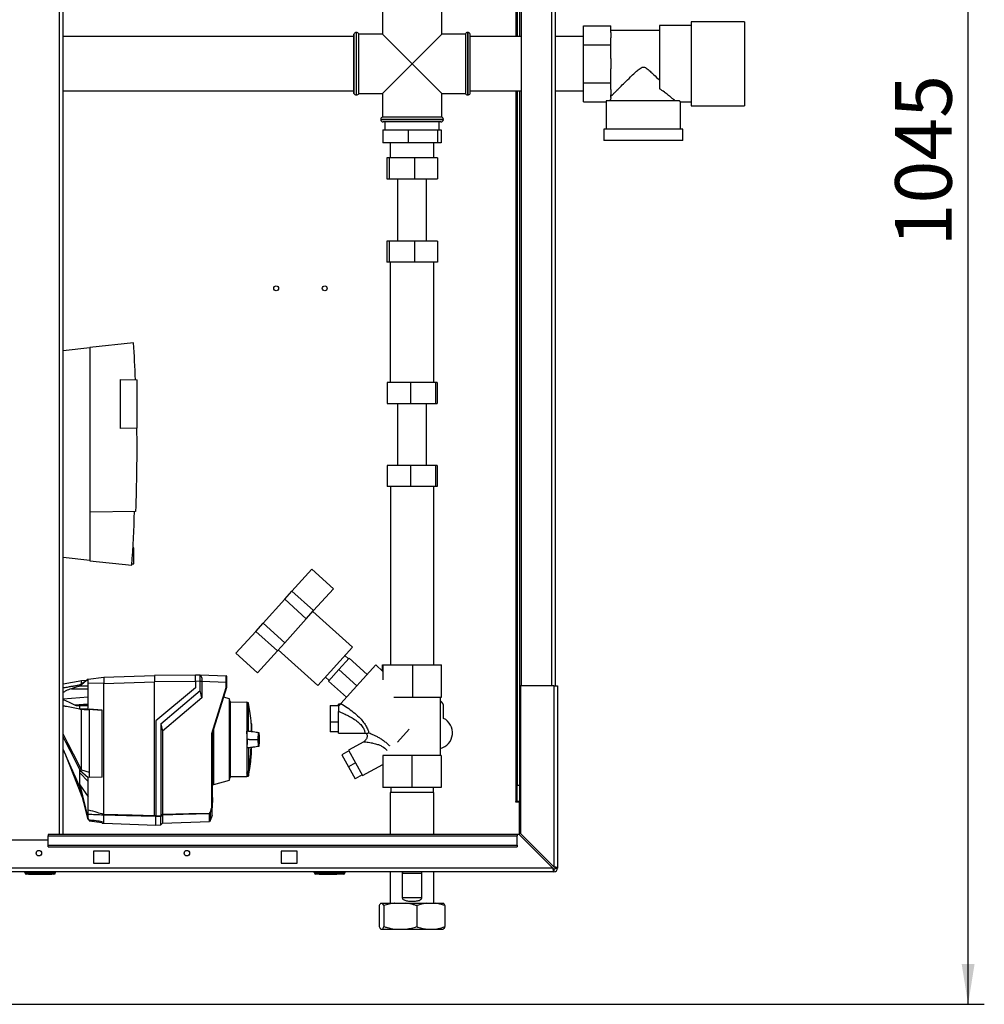
# Paper-space layout 'Blatt3' of a CAD drawing. Units: millimetres. Extents: x 0 to 420, y 0 to 297.
# Drawn here: x 113 to 173, y 142 to 203 of the extents above; entities that cross this region are included whole.
import ezdxf

# ---------------------------------------------------------------- set-up
doc = ezdxf.new("R2010")
doc.units = ezdxf.units.MM
doc.layers.add('1', color=7, linetype='Continuous')
doc.styles.add('SLDTEXTSTYLE1', font='TXT', dxfattribs={"width": 0.605})
doc.dimstyles.new('SLDDIMSTYLE0', dxfattribs={"dimtxt": 3.5, "dimasz": 2.5, "dimexe": 0, "dimexo": 0.0625, "dimgap": 0.875, "dimtad": 1, "dimdec": 0, "dimlfac": 10, "dimrnd": 1e-09, "dimzin": 12, "dimdsep": 46, "dimtxsty": 'SLDTEXTSTYLE1', "dimsah": 1, "dimcen": 0.09, "dimadec": 0, "dimazin": 3, "dimtfac": 1, "dimtdec": 0, "dimtofl": 0, "dimtmove": 0, "dimatfit": 3, "dimfxl": 1, "dimfrac": 2, "dimtolj": 1, "dimtzin": 12, "dimarcsym": 0})

# ---------------------------------------------------------------- blocks, each defined once
blk = doc.blocks.new('_D_27')
at = {"layer": '1'}
for p, q in [((140.219, 246.558), (172.796, 246.558)), ((171.796, 142.064), (171.796, 246.558)), ((111.813, 142.064), (172.796, 142.064))]:
    blk.add_line(p, q, dxfattribs=at)
for points in [[(171.796, 246.558), (171.396, 244.058), (172.196, 244.058)], [(171.796, 142.064), (172.196, 144.564), (171.396, 144.564)]]:
    blk.add_solid(points, dxfattribs=at)
at = {"layer": '1', "insert": (167.284, 188.964), "char_height": 3.5, "attachment_point": 1, "rotation": 90, "style": 'SLDTEXTSTYLE1'}
blk.add_mtext('1045', dxfattribs=at)

psp = doc.layouts.new('Blatt3')

# ---------------------------------------------------------------- linework, layer by layer
at = {"color": 7, "linetype": 'Continuous', "lineweight": 30}
for p, q in [((115.608, 152.564), (115.608, 227.964)), ((115.838, 152.564), (115.838, 227.964)), ((143.833, 227.734), (143.833, 201.949)), ((143.913, 227.734), (143.913, 201.949)), ((144.063, 227.734), (144.063, 201.949)), ((144.163, 206.764), (144.163, 161.764)), ((146.033, 206.764), (146.033, 161.764)), ((146.263, 206.764), (146.263, 161.764)), ((135.578, 203.564), (135.578, 202.099)), ((139.248, 202.099), (139.248, 203.564)), ((148.013, 202.613), (149.713, 202.613)), ((148.013, 201.439), (148.013, 202.613)), ((149.713, 202.186), (149.713, 202.613)), ((152.713, 202.324), (149.713, 202.324)), ((154.663, 202.629), (152.713, 202.629)), ((152.713, 202.629), (152.713, 198.717)), ((157.963, 202.864), (154.663, 202.864)), ((154.663, 202.864), (154.663, 200.264)), ((157.963, 202.864), (157.963, 200.264)), ((133.813, 201.949), (115.838, 201.949)), ((133.822, 202.099), (133.813, 202.099)), ((133.813, 198.429), (133.813, 202.099)), ((133.822, 198.429), (133.822, 202.099)), ((133.972, 202.199), (133.963, 202.199)), ((133.963, 202.199), (133.963, 198.329)), ((133.972, 198.329), (133.972, 202.199)), ((135.578, 202.099), (134.113, 202.099)), ((134.113, 200.264), (134.113, 202.099)), ((135.578, 202.099), (137.413, 200.264)), ((137.413, 200.264), (139.248, 202.099)), ((140.713, 202.099), (139.248, 202.099)), ((140.713, 202.099), (140.713, 198.429)), ((140.863, 202.199), (140.854, 202.199)), ((140.854, 202.199), (140.854, 200.264)), ((140.863, 198.329), (140.863, 202.199)), ((141.013, 202.099), (141.004, 202.099)), ((141.004, 200.264), (141.004, 202.099)), ((141.013, 198.429), (141.013, 202.099)), ((144.163, 201.949), (141.013, 201.949)), ((148.013, 201.949), (146.263, 201.949)), ((149.713, 202.186), (149.713, 201.866)), ((149.713, 201.439), (149.713, 201.866)), ((148.013, 199.089), (148.013, 201.439)), ((148.013, 201.439), (149.713, 201.439)), ((149.713, 200.584), (149.713, 201.439)), ((149.713, 200.584), (149.713, 199.944)), ((134.113, 198.429), (134.113, 200.264)), ((137.413, 200.264), (135.578, 198.429)), ((139.248, 198.429), (137.413, 200.264)), ((140.854, 200.264), (140.854, 198.329)), ((141.004, 198.429), (141.004, 200.264)), ((149.713, 199.089), (149.713, 199.944)), ((154.663, 200.264), (154.663, 197.664)), ((157.963, 200.264), (157.963, 197.664)), ((148.013, 199.089), (149.713, 199.089)), ((148.013, 197.914), (148.013, 199.089)), ((149.713, 198.661), (149.713, 199.089)), ((149.713, 198.661), (149.713, 198.341)), ((115.838, 198.579), (133.813, 198.579)), ((133.813, 198.429), (133.822, 198.429)), ((133.963, 198.329), (133.972, 198.329)), ((134.113, 198.429), (135.578, 198.429)), ((135.578, 198.429), (135.578, 196.964)), ((139.248, 196.964), (139.248, 198.429)), ((139.248, 198.429), (140.713, 198.429)), ((140.854, 198.329), (140.863, 198.329)), ((141.004, 198.429), (141.013, 198.429)), ((141.013, 198.579), (144.163, 198.579)), ((143.833, 198.579), (143.833, 154.614)), ((143.913, 198.579), (143.913, 155.614)), ((144.063, 198.579), (144.063, 155.614)), ((146.263, 198.579), (148.013, 198.579)), ((149.713, 198.174), (149.713, 198.341)), ((148.013, 197.914), (149.413, 197.914)), ((149.413, 197.914), (149.413, 196.214)), ((153.946, 197.964), (149.415, 197.964)), ((154.012, 197.899), (154.663, 197.899)), ((154.013, 196.214), (154.013, 197.899)), ((154.663, 197.664), (157.963, 197.664)), ((135.478, 196.822), (135.478, 196.814)), ((137.413, 196.822), (135.478, 196.822)), ((135.478, 196.814), (137.413, 196.814)), ((139.248, 196.964), (135.578, 196.964)), ((139.348, 196.822), (137.413, 196.822)), ((137.413, 196.814), (139.348, 196.814)), ((139.348, 196.814), (139.348, 196.822)), ((137.413, 196.664), (135.628, 196.664)), ((135.728, 196.664), (135.728, 196.164)), ((139.198, 196.664), (137.413, 196.664)), ((139.098, 196.164), (139.098, 196.664)), ((149.263, 196.214), (149.263, 195.514)), ((154.163, 196.214), (149.263, 196.214)), ((154.163, 195.514), (154.163, 196.214)), ((135.605, 196.164), (135.605, 195.364)), ((135.605, 196.164), (137.171, 196.164)), ((137.171, 196.164), (138.979, 196.164)), ((137.171, 196.164), (137.171, 195.364)), ((138.979, 196.164), (138.979, 195.364)), ((138.979, 196.164), (139.221, 196.164)), ((139.221, 196.164), (139.221, 195.364)), ((137.171, 195.364), (135.605, 195.364)), ((136.068, 195.364), (136.068, 194.434)), ((138.979, 195.364), (137.171, 195.364)), ((138.758, 194.434), (138.758, 195.364)), ((139.221, 195.364), (138.979, 195.364)), ((154.163, 195.514), (149.263, 195.514)), ((135.844, 194.434), (135.844, 193.134)), ((135.993, 194.434), (135.844, 194.434)), ((135.993, 194.434), (135.993, 193.134)), ((137.563, 194.434), (135.993, 194.434)), ((137.563, 194.434), (137.563, 193.134)), ((138.982, 194.434), (137.563, 194.434)), ((138.982, 194.434), (138.982, 193.134)), ((135.844, 193.134), (135.993, 193.134)), ((135.993, 193.134), (137.563, 193.134)), ((136.513, 193.134), (136.513, 189.294)), ((137.563, 193.134), (138.982, 193.134)), ((138.313, 189.294), (138.313, 193.134)), ((135.844, 189.294), (135.844, 187.994)), ((135.993, 189.294), (135.844, 189.294)), ((135.993, 189.294), (135.993, 187.994)), ((137.563, 189.294), (135.993, 189.294)), ((137.563, 189.294), (137.563, 187.994)), ((138.982, 189.294), (137.563, 189.294)), ((138.982, 189.294), (138.982, 187.994)), ((135.993, 187.994), (135.844, 187.994)), ((137.563, 187.994), (135.993, 187.994)), ((136.068, 187.994), (136.068, 180.534)), ((138.982, 187.994), (137.563, 187.994)), ((138.758, 180.534), (138.758, 187.994)), ((120.193, 182.998), (117.484, 182.714)), ((115.838, 182.523), (117.484, 182.696)), ((117.484, 182.714), (117.484, 172.514)), ((119.384, 180.727), (120.414, 180.709)), ((119.384, 177.7), (119.384, 180.727)), ((120.414, 177.718), (120.414, 180.709)), ((135.865, 180.534), (135.865, 179.234)), ((137.312, 180.534), (135.865, 180.534)), ((137.312, 180.534), (137.312, 179.234)), ((138.86, 180.534), (137.312, 180.534)), ((138.86, 180.534), (138.86, 179.234)), ((138.961, 180.534), (138.86, 180.534)), ((138.961, 180.534), (138.961, 179.234)), ((135.865, 179.234), (137.312, 179.234)), ((136.513, 179.234), (136.513, 175.394)), ((137.312, 179.234), (138.86, 179.234)), ((138.313, 175.394), (138.313, 179.234)), ((138.86, 179.234), (138.961, 179.234)), ((120.414, 177.718), (119.384, 177.7)), ((135.865, 175.394), (135.865, 174.094)), ((137.312, 175.394), (135.865, 175.394)), ((137.312, 175.394), (137.312, 174.094)), ((138.86, 175.394), (137.312, 175.394)), ((138.86, 175.394), (138.86, 174.094)), ((138.961, 175.394), (138.86, 175.394)), ((138.961, 175.394), (138.961, 174.094)), ((137.312, 174.094), (135.865, 174.094)), ((136.078, 174.094), (136.078, 163.064)), ((138.86, 174.094), (137.312, 174.094)), ((138.748, 163.064), (138.748, 174.094)), ((138.961, 174.094), (138.86, 174.094)), ((120.318, 172.563), (117.484, 172.514)), ((117.484, 172.514), (117.484, 169.514)), ((120.214, 170.314), (120.15, 170.314)), ((120.214, 169.314), (120.214, 170.314)), ((117.484, 169.531), (115.838, 169.704)), ((117.484, 169.514), (120.084, 169.24)), ((120.089, 169.314), (120.214, 169.314)), ((129.987, 167.63), (131.209, 168.987)), ((131.209, 168.987), (132.547, 167.782)), ((129.536, 167.129), (129.987, 167.63)), ((129.987, 167.63), (131.325, 166.425)), ((131.325, 166.425), (132.547, 167.782)), ((128.198, 165.643), (129.536, 167.129)), ((129.536, 167.129), (130.874, 165.925)), ((130.874, 165.925), (131.325, 166.425)), ((133.728, 164.162), (131.275, 166.37)), ((129.535, 164.438), (130.874, 165.925)), ((126.525, 163.785), (127.747, 165.142)), ((127.747, 165.142), (128.198, 165.643)), ((127.747, 165.142), (129.084, 163.937)), ((128.198, 165.643), (129.535, 164.438)), ((127.863, 162.58), (129.084, 163.937)), ((129.084, 163.937), (129.535, 164.438)), ((129.134, 163.992), (131.586, 161.784)), ((131.586, 161.784), (133.728, 164.162)), ((126.525, 163.785), (127.863, 162.58)), ((133.516, 163.479), (132.88, 162.773)), ((133.482, 163.441), (133.259, 163.642)), ((134.63, 162.475), (133.516, 163.479)), ((132.88, 162.773), (132.244, 162.067)), ((133.995, 161.769), (132.88, 162.773)), ((135.166, 163.069), (133.015, 160.68)), ((135.613, 162.667), (135.166, 163.069)), ((135.593, 162.685), (135.593, 163.064)), ((135.593, 163.064), (135.634, 163.064)), ((135.634, 162.151), (135.634, 163.064)), ((135.634, 163.064), (137.454, 163.064)), ((137.454, 161.064), (137.454, 163.064)), ((137.454, 163.064), (139.233, 163.064)), ((139.233, 161.064), (139.233, 163.064)), ((116.982, 162.079), (115.838, 161.872)), ((116.873, 161.831), (117.393, 162.191)), ((117.393, 162.191), (116.873, 161.748)), ((117.258, 162.097), (116.97, 162.077)), ((117.393, 162.191), (118.343, 162.307)), ((118.343, 162.307), (121.493, 162.417)), ((118.343, 162.301), (118.343, 161.98)), ((124.023, 162.439), (121.493, 162.417)), ((121.493, 162.417), (121.493, 162.017)), ((124.023, 162.452), (124.318, 162.442)), ((124.319, 162.442), (125.924, 162.386)), ((132.055, 162.304), (132.278, 162.104)), ((133.359, 161.063), (132.244, 162.067)), ((116.344, 161.59), (117.393, 161.581)), ((117.393, 160.544), (117.393, 161.943)), ((118.343, 161.908), (117.393, 161.943)), ((118.343, 161.907), (121.493, 162.017)), ((118.343, 153.834), (118.343, 161.908)), ((124.023, 162.039), (121.493, 162.017)), ((121.493, 153.749), (121.493, 162.017)), ((124.023, 161.652), (121.573, 159.597)), ((121.873, 159.419), (124.318, 161.471)), ((124.318, 162.042), (124.023, 162.053)), ((124.023, 162.053), (124.023, 161.652)), ((124.318, 161.471), (124.318, 162.042)), ((124.422, 162.042), (124.318, 162.042)), ((124.422, 161.027), (124.318, 161.471)), ((124.422, 162.042), (124.422, 162.039)), ((124.422, 162.039), (124.422, 161.027)), ((125.924, 161.986), (124.422, 162.039)), ((125.024, 158.821), (125.924, 161.675)), ((125.943, 161.672), (125.043, 158.818)), ((125.924, 161.675), (125.924, 161.986)), ((125.943, 161.986), (125.924, 161.986)), ((125.943, 161.986), (125.943, 161.672)), ((125.943, 161.672), (125.943, 161.672)), ((146.183, 161.764), (144.113, 161.764)), ((144.113, 161.764), (144.113, 152.634)), ((146.183, 161.764), (146.183, 150.564)), ((146.183, 161.764), (146.413, 161.764)), ((146.413, 161.764), (146.413, 150.494)), ((115.838, 160.96), (117.393, 161.082)), ((124.422, 161.027), (121.977, 158.975)), ((126.115, 160.971), (125.754, 161.074)), ((126.173, 160.801), (126.115, 160.971)), ((126.115, 155.934), (126.115, 160.971)), ((136.282, 161.064), (137.454, 161.064)), ((137.454, 161.064), (139.233, 161.064)), ((139.163, 157.469), (139.163, 161.064)), ((116.549, 160.595), (117.393, 160.661)), ((116.816, 160.544), (117.393, 160.594)), ((116.816, 160.544), (116.873, 160.544)), ((117.393, 160.589), (116.873, 160.544)), ((116.873, 160.544), (117.393, 160.544)), ((116.873, 160.334), (116.967, 160.325)), ((117.393, 160.334), (116.873, 160.334)), ((117.393, 160.334), (117.393, 160.544)), ((117.393, 160.334), (118.243, 160.266)), ((118.243, 160.263), (117.443, 160.327)), ((117.443, 160.327), (117.443, 156.116)), ((118.243, 156.11), (118.243, 160.266)), ((126.173, 160.801), (126.173, 158.452)), ((127.192, 160.753), (126.173, 160.735)), ((127.29, 160.717), (127.192, 160.753)), ((127.192, 160.753), (127.192, 158.959)), ((127.29, 158.954), (127.29, 160.717)), ((132.356, 160.556), (132.356, 159.521)), ((132.356, 160.556), (132.856, 160.556)), ((132.974, 160.636), (132.856, 160.636)), ((132.856, 160.505), (132.856, 160.636)), ((139.363, 159.757), (139.363, 160.464)), ((132.856, 158.836), (132.856, 160.191)), ((121.573, 159.597), (121.573, 153.734)), ((121.873, 159.419), (121.873, 153.742)), ((121.873, 159.419), (121.977, 158.975)), ((125.164, 155.661), (125.164, 159.2)), ((127.472, 159.457), (127.472, 158.935)), ((127.475, 159.428), (127.475, 158.936)), ((127.479, 158.942), (127.479, 159.382)), ((127.479, 158.942), (127.479, 159.378)), ((132.356, 159.521), (132.356, 158.915)), ((132.856, 159.521), (132.356, 159.521)), ((136.515, 158.291), (137.235, 159.091)), ((121.977, 158.975), (121.977, 153.821)), ((125.024, 154.251), (125.024, 158.821)), ((125.043, 158.818), (125.043, 154.248)), ((125.043, 158.818), (125.043, 158.818)), ((126.173, 158.452), (126.173, 156.104)), ((127.192, 158.959), (127.192, 157.945)), ((127.29, 158.954), (127.192, 158.959)), ((127.348, 158.452), (127.217, 158.452)), ((127.348, 158.452), (127.862, 158.452)), ((127.862, 158.452), (127.883, 158.452)), ((132.856, 158.915), (132.356, 158.915)), ((132.856, 158.836), (134.498, 158.836)), ((134.486, 158.836), (134.6, 158.814)), ((127.192, 157.945), (127.29, 157.951)), ((127.192, 157.945), (127.192, 156.38)), ((127.29, 157.951), (127.29, 156.421)), ((127.479, 157.527), (127.479, 157.963)), ((127.479, 157.522), (127.479, 157.963)), ((134.425, 158.313), (133.478, 157.789)), ((115.948, 157.6), (116.973, 154.977)), ((133.503, 157.744), (133.066, 157.501)), ((133.066, 157.501), (133.477, 156.759)), ((133.478, 157.789), (134.351, 156.214)), ((135.607, 157.469), (135.607, 155.469)), ((137.401, 157.469), (135.607, 157.469)), ((137.401, 157.469), (137.401, 155.469)), ((139.207, 157.469), (137.401, 157.469)), ((139.207, 157.469), (139.207, 155.469)), ((139.219, 157.469), (139.207, 157.469)), ((139.219, 157.469), (139.219, 155.469)), ((133.915, 157.002), (133.477, 156.759)), ((133.477, 156.759), (133.889, 156.017)), ((134.351, 156.214), (135.607, 156.911)), ((116.873, 156.561), (116.976, 156.567)), ((116.873, 156.561), (117.393, 156.089)), ((117.393, 155.846), (116.873, 156.389)), ((116.973, 156.569), (116.976, 156.567)), ((116.976, 156.567), (117.443, 156.432)), ((118.243, 156.11), (117.393, 156.089)), ((117.393, 155.846), (117.393, 156.089)), ((117.443, 156.116), (118.243, 156.136)), ((126.115, 155.934), (126.173, 156.104)), ((126.173, 156.169), (127.192, 156.151)), ((127.192, 156.373), (127.192, 156.38)), ((127.192, 156.373), (127.192, 156.151)), ((127.192, 156.151), (127.279, 156.183)), ((127.279, 156.183), (127.279, 156.407)), ((127.292, 156.422), (127.292, 156.198)), ((134.326, 156.259), (133.889, 156.017)), ((116.873, 155.652), (117.393, 154.908)), ((116.873, 155.652), (117.393, 153.526)), ((117.393, 153.498), (116.873, 155.511)), ((117.393, 154.1), (117.393, 155.846)), ((125.043, 155.659), (125.164, 155.661)), ((125.164, 155.661), (126.115, 155.934)), ((137.401, 155.469), (135.607, 155.469)), ((136.091, 155.469), (136.091, 155.169)), ((139.207, 155.469), (137.401, 155.469)), ((138.735, 155.169), (138.735, 155.469)), ((139.219, 155.469), (139.207, 155.469)), ((143.913, 155.614), (144.063, 155.614)), ((143.913, 154.614), (143.913, 155.614)), ((144.063, 155.614), (144.063, 154.614)), ((116.972, 154.98), (117.058, 154.795)), ((125.043, 154.891), (125.043, 154.891)), ((125.043, 154.891), (125.073, 154.86)), ((125.043, 154.871), (125.043, 154.871)), ((125.043, 154.534), (125.043, 154.871)), ((125.073, 154.84), (125.043, 154.871)), ((125.043, 154.871), (125.043, 154.871)), ((125.073, 154.84), (125.073, 154.565)), ((136.068, 155.169), (136.068, 152.564)), ((137.413, 155.169), (136.068, 155.169)), ((138.758, 155.169), (137.413, 155.169)), ((138.758, 152.564), (138.758, 155.169)), ((125.043, 154.249), (124.929, 153.915)), ((125.043, 154.534), (125.073, 154.565)), ((125.073, 154.544), (125.043, 154.513)), ((125.043, 154.533), (125.043, 154.534)), ((125.043, 154.533), (125.043, 154.533)), ((125.043, 154.513), (125.043, 154.513)), ((125.043, 154.248), (125.043, 154.249)), ((125.043, 153.755), (125.043, 154.248)), ((143.833, 154.614), (143.818, 154.614)), ((143.818, 154.614), (143.818, 154.599)), ((143.818, 154.599), (144.063, 154.599)), ((143.833, 154.614), (143.913, 154.614)), ((144.063, 154.614), (143.913, 154.614)), ((144.063, 152.543), (144.063, 154.599)), ((117.393, 153.526), (117.393, 153.811)), ((118.343, 153.834), (118.343, 153.833)), ((118.343, 153.765), (118.343, 153.766)), ((118.343, 153.262), (118.343, 153.765)), ((121.573, 153.734), (121.873, 153.742)), ((121.873, 153.693), (121.573, 153.685)), ((121.573, 153.15), (121.573, 153.679)), ((121.873, 153.163), (121.873, 153.693)), ((121.977, 153.773), (121.977, 153.266)), ((124.88, 153.368), (124.88, 153.851)), ((124.894, 153.857), (124.894, 153.38)), ((124.929, 153.915), (124.929, 153.431)), ((125.043, 153.755), (124.929, 153.431)), ((117.393, 153.498), (117.393, 153.526)), ((117.443, 153.475), (117.443, 153.413)), ((117.443, 153.413), (118.243, 153.315)), ((118.243, 153.275), (118.243, 153.384)), ((118.243, 153.275), (118.343, 153.262)), ((118.343, 153.262), (121.573, 153.15)), ((121.573, 153.152), (121.873, 153.163)), ((121.873, 153.163), (121.977, 153.266)), ((121.977, 153.266), (124.88, 153.368)), ((124.894, 153.38), (124.893, 153.379)), ((124.893, 153.379), (124.893, 153.374)), ((124.929, 153.431), (124.894, 153.38)), ((143.913, 152.564), (114.913, 152.564)), ((114.913, 152.564), (114.913, 152.496)), ((114.913, 152.496), (143.913, 152.496)), ((114.913, 151.916), (114.913, 152.496)), ((143.913, 152.564), (143.913, 152.496)), ((144.042, 152.564), (143.913, 152.564)), ((143.913, 151.916), (143.913, 152.496)), ((144.042, 152.564), (146.112, 150.494)), ((146.183, 150.564), (144.113, 152.634)), ((114.913, 152.214), (111.913, 152.214)), ((114.913, 151.916), (143.913, 151.916)), ((114.913, 151.81), (114.913, 151.916)), ((114.913, 151.81), (143.913, 151.81)), ((143.913, 151.916), (143.913, 151.81)), ((118.713, 151.539), (117.713, 151.539)), ((117.713, 151.539), (117.713, 150.789)), ((118.713, 150.789), (118.713, 151.539)), ((130.313, 151.539), (129.313, 151.539)), ((129.313, 151.539), (129.313, 150.789)), ((130.313, 150.789), (130.313, 151.539)), ((146.112, 150.494), (91.714, 150.494)), ((117.713, 150.789), (118.713, 150.789)), ((129.313, 150.789), (130.313, 150.789)), ((146.263, 150.494), (146.413, 150.494)), ((146.183, 150.264), (91.643, 150.264)), ((113.463, 150.214), (113.463, 150.264)), ((113.463, 150.214), (113.563, 150.214)), ((113.563, 150.214), (113.563, 150.264)), ((113.563, 150.114), (113.563, 150.214)), ((113.563, 150.214), (115.263, 150.214)), ((115.263, 150.114), (113.563, 150.114)), ((113.688, 150.104), (113.688, 150.114)), ((114.413, 150.104), (113.688, 150.104)), ((114.413, 150.104), (114.413, 150.114)), ((115.138, 150.104), (114.413, 150.104)), ((115.138, 150.104), (115.138, 150.114)), ((115.263, 150.214), (115.263, 150.264)), ((115.263, 150.114), (115.263, 150.214)), ((115.263, 150.214), (115.363, 150.214)), ((115.363, 150.214), (115.363, 150.264)), ((131.368, 150.214), (131.368, 150.264)), ((131.368, 150.214), (131.468, 150.214)), ((131.468, 150.214), (131.468, 150.264)), ((131.468, 150.114), (131.468, 150.214)), ((131.468, 150.214), (133.168, 150.214)), ((133.168, 150.114), (131.468, 150.114)), ((131.658, 150.104), (131.658, 150.114)), ((131.757, 150.104), (131.658, 150.104)), ((131.757, 150.104), (131.757, 150.114)), ((131.763, 150.104), (131.757, 150.104)), ((131.763, 150.104), (131.763, 150.114)), ((131.913, 150.104), (131.763, 150.104)), ((131.913, 150.104), (131.913, 150.114)), ((132.113, 150.104), (131.913, 150.104)), ((132.113, 150.104), (132.113, 150.114)), ((132.213, 150.104), (132.113, 150.104)), ((132.213, 150.104), (132.213, 150.114)), ((132.663, 150.104), (132.213, 150.104)), ((132.663, 150.104), (132.663, 150.114)), ((132.763, 150.104), (132.663, 150.104)), ((132.763, 150.104), (132.763, 150.114)), ((133.168, 150.214), (133.168, 150.264)), ((133.168, 150.114), (133.168, 150.214)), ((133.168, 150.214), (133.268, 150.214)), ((133.268, 150.214), (133.268, 150.264)), ((136.068, 150.264), (136.068, 148.319)), ((136.806, 150.169), (136.806, 148.669)), ((136.806, 150.169), (138.021, 150.169)), ((138.021, 148.669), (138.021, 150.169)), ((138.758, 148.319), (138.758, 150.264)), ((146.183, 150.414), (146.183, 150.264)), ((136.806, 148.669), (138.021, 148.669)), ((135.386, 148.169), (135.386, 146.869)), ((135.482, 148.319), (135.577, 148.319)), ((135.577, 148.319), (136.352, 148.319)), ((135.673, 148.169), (135.673, 146.869)), ((136.352, 148.319), (137.021, 148.319)), ((137.021, 148.319), (138.283, 148.319)), ((137.7, 148.169), (137.7, 146.869)), ((138.283, 148.319), (138.857, 148.319)), ((138.857, 148.319), (139.344, 148.319)), ((139.44, 148.169), (139.44, 146.869)), ((135.482, 146.719), (135.577, 146.719)), ((135.577, 146.719), (136.352, 146.719)), ((136.352, 146.719), (137.021, 146.719)), ((137.021, 146.719), (138.283, 146.719)), ((138.283, 146.719), (138.857, 146.719)), ((138.857, 146.719), (139.344, 146.719))]:
    psp.add_line(p, q, dxfattribs=at)
at = {"color": 7, "linetype": 'Continuous', "lineweight": 30, "flags": 128}
for points in [[(116.873, 161.748), (116.873, 161.759), (116.873, 161.77), (116.873, 161.781), (116.873, 161.791), (116.873, 161.802), (116.873, 161.812), (116.873, 161.821), (116.873, 161.831)], [(117.393, 161.742), (117.102, 161.746), (116.873, 161.748)], [(115.838, 160.93), (116.212, 160.753), (116.549, 160.595)], [(116.873, 160.334), (116.873, 160.36), (116.873, 160.387), (116.873, 160.413), (116.873, 160.44), (116.873, 160.466), (116.873, 160.492), (116.873, 160.518), (116.873, 160.544)], [(116.967, 160.325), (116.971, 160.325), (116.973, 160.325)], [(116.973, 156.569), (116.477, 157.542), (116.155, 158.172), (115.838, 158.795)], [(115.838, 158.59), (115.984, 158.304), (116.25, 157.782), (116.564, 157.166), (116.873, 156.561)], [(116.873, 156.389), (116.873, 156.41), (116.873, 156.431), (116.873, 156.452), (116.873, 156.474), (116.873, 156.495), (116.873, 156.517), (116.873, 156.539), (116.873, 156.561)], [(116.873, 155.511), (116.873, 155.528), (116.873, 155.545), (116.873, 155.562), (116.873, 155.58), (116.873, 155.597), (116.873, 155.615), (116.873, 155.634), (116.873, 155.652)], [(118.343, 153.833), (120.107, 153.786), (121.493, 153.749)], [(121.573, 153.679), (119.764, 153.727), (118.343, 153.766)], [(121.573, 153.689), (121.573, 153.687), (121.573, 153.686), (121.573, 153.684), (121.573, 153.683), (121.573, 153.682), (121.573, 153.681), (121.573, 153.68), (121.573, 153.679)], [(121.977, 153.821), (123.612, 153.865), (124.898, 153.899)], [(124.88, 153.851), (123.254, 153.807), (121.977, 153.773)]]:
    psp.add_lwpolyline(points, dxfattribs=at)
at = {"color": 7, "linetype": 'Continuous', "lineweight": 30}
for centre, radius in [((129.013, 186.364), 0.15), ((132.013, 186.364), 0.15), ((114.338, 151.414), 0.17), ((123.488, 151.414), 0.17)]:
    psp.add_circle(centre, radius, dxfattribs=at)
for centre, radius, start, end in [((133.963, 202.049), 0.15, 90, 160.52878), ((133.972, 202.049), 0.15, 19.47122, 90), ((140.854, 202.049), 0.15, 90, 160.52878), ((140.863, 202.049), 0.15, 19.47122, 90), ((133.963, 198.479), 0.15, 199.47122, 270), ((133.972, 198.479), 0.15, 270, 340.52878), ((140.854, 198.479), 0.15, 199.47122, 270), ((140.863, 198.479), 0.15, 270, 340.52878), ((135.628, 196.822), 0.15, 109.47122, 180), ((135.628, 196.814), 0.15, 180, 270), ((139.198, 196.814), 0.15, 270, 0), ((139.198, 196.822), 0.15, 0, 70.52878), ((11.036, 176.474), 109.351, 2.22019, 3.42034), ((11.036, 176.474), 109.288, 356.20462, 357.94838), ((125.923, 162.366), 0.02, 0, 88), ((138.913, 160.464), 0.45, 0, 56.25101), ((138.913, 158.864), 1, 284.47751, 63.25632), ((127.465, 159.428), 0.01, 4.90098, 41.79193), ((127.429, 159.378), 0.05, 0, 4.66854), ((116.074, 158.452), 11.398, 349.73281, 357.55599), ((116.109, 158.452), 11.366, 349.71021, 357.55095), ((127.429, 157.527), 0.05, 355.33146, 0), ((101.634, 218.33), 67.014, 292.41857, 292.50942), ((126.989, 156.301), 0.309, 20.13923, 21.71753), ((127.273, 156.202), 0.02, 290, 348.62102), ((127.261, 156.263), 0.162, 78.89651, 79.58563), ((92.149, 192.684), 48.99, 307.35433, 307.50694), ((92.225, 192.569), 48.891, 307.33018, 307.48305), ((124.879, 153.871), 0.0203, 271.74582, 317.42906), ((124.7, 154.03), 0.237, 326.60902, 333.32041), ((124.713, 153.613), 0.34, 54.00577, 57.2415), ((124.737, 153.568), 0.395, 61.09275, 63.8813), ((124.7, 154.03), 0.256, 326.48632, 333.20463), ((124.879, 153.388), 0.02, 272, 314.32632), ((146.183, 150.494), 0.23, 270, 0), ((146.183, 150.494), 0.08, 270, 0), ((113.563, 150.214), 0.1, 180, 270), ((115.263, 150.214), 0.1, 270, 0), ((131.468, 150.214), 0.1, 180, 270), ((133.168, 150.214), 0.1, 270, 0)]:
    psp.add_arc(centre, radius, start, end, dxfattribs=at)
for major_axis, start_param, end_param in [((2.05, 0), 2.920278, 3.099491), ((2.3, 0), 3.104069, 3.141593)]:
    psp.add_ellipse((151.713, 197.914), major_axis=major_axis, ratio=0.57735, start_param=start_param, end_param=end_param, dxfattribs=at)
for points, knots in [([(149.713, 198.253), (149.74, 198.28), (149.795, 198.335), (149.925, 198.464), (150.082, 198.62), (150.293, 198.829), (150.571, 199.104), (150.885, 199.412), (151.162, 199.678), (151.359, 199.859), (151.507, 199.978), (151.61, 200.044), (151.708, 200.066), (151.801, 200.049), (151.947, 199.963), (152.13, 199.802), (152.404, 199.546), (152.593, 199.361), (152.713, 199.243)], [0, 0, 0, 0, 0.067659, 0.137778, 0.2053, 0.274184, 0.382074, 0.493015, 0.574459, 0.635455, 0.665949, 0.697023, 0.713054, 0.729157, 0.755982, 0.820555, 0.886084, 1, 1, 1, 1]), ([(153.688, 197.964), (153.653, 197.993), (153.583, 198.053), (153.424, 198.186), (153.233, 198.341), (153.002, 198.521), (152.815, 198.648), (152.713, 198.717)], [0, 0, 0, 0, 0.189438, 0.385499, 0.574573, 0.767471, 1, 1, 1, 1]), ([(154.012, 197.899), (154.013, 197.899), (154.018, 197.894), (154, 197.911), (153.964, 197.946), (153.946, 197.964)], [0, 0, 0, 0, 0.018322, 0.502549, 1, 1, 1, 1]), ([(120.381, 177.718), (120.385, 176.859), (120.395, 175.14), (120.343, 173.422), (120.318, 172.563)], [0, 0, 0, 0, 0.4999715, 1, 1, 1, 1]), ([(116.973, 161.9), (116.973, 161.944), (116.973, 162.056), (116.973, 162.068), (116.973, 162.075)], [0, 0, 0, 0, 0.394679, 1, 1, 1, 1]), ([(117.393, 161.943), (117.393, 161.979), (117.393, 162.052), (117.393, 162.133), (117.393, 162.182), (117.393, 162.188), (117.393, 162.191)], [0, 0, 0, 0, 0.279374, 0.558985, 0.779324, 1, 1, 1, 1]), ([(118.343, 162.307), (118.343, 162.307), (118.342, 162.306), (118.343, 162.302), (118.343, 162.301)], [0, 0, 0, 0, 0.559955, 1, 1, 1, 1]), ([(124.023, 162.053), (124.023, 162.107), (124.023, 162.212), (124.023, 162.341), (124.023, 162.433), (124.023, 162.446), (124.023, 162.452)], [0, 0, 0, 0, 0.259932, 0.5, 0.740068, 1, 1, 1, 1]), ([(124.315, 162.442), (124.318, 162.44), (124.325, 162.436), (124.363, 162.391), (124.394, 162.302), (124.418, 162.18), (124.421, 162.088), (124.422, 162.042)], [0, 0, 0, 0, 0.12378, 0.341327, 0.562397, 0.785738, 1, 1, 1, 1]), ([(124.318, 162.042), (124.318, 162.087), (124.319, 162.177), (124.32, 162.297), (124.319, 162.387), (124.319, 162.435), (124.318, 162.44), (124.318, 162.442)], [0, 0, 0, 0, 0.214952, 0.429824, 0.644441, 0.859214, 1, 1, 1, 1]), ([(125.924, 161.986), (125.924, 162.039), (125.924, 162.144), (125.924, 162.274), (125.924, 162.356), (125.924, 162.367), (125.924, 162.371)], [0, 0, 0, 0, 0.28581, 0.571541, 0.857272, 1, 1, 1, 1]), ([(125.943, 162.358), (125.943, 162.358), (125.943, 162.355), (125.943, 162.328), (125.943, 162.262), (125.943, 162.159), (125.943, 162.064), (125.943, 162.012), (125.943, 161.986)], [0, 0, 0, 0, 0.003596, 0.151517, 0.426249, 0.70098, 0.848901, 1, 1, 1, 1]), ([(115.838, 161.649), (115.878, 161.657), (116.01, 161.682), (116.214, 161.718), (116.45, 161.759), (116.663, 161.796), (116.804, 161.82), (116.873, 161.831)], [0, 0, 0, 0, 0.117677, 0.383369, 0.5928, 0.800517, 1, 1, 1, 1]), ([(116.344, 161.59), (116.227, 161.551), (116.05, 161.491), (115.892, 161.392), (115.838, 161.358)], [0, 0, 0, 0, 0.661281, 1, 1, 1, 1]), ([(116.873, 161.748), (116.824, 161.735), (116.725, 161.707), (116.548, 161.656), (116.421, 161.615), (116.344, 161.59)], [0, 0, 0, 0, 0.277513, 0.557885, 1, 1, 1, 1]), ([(118.343, 161.98), (118.343, 161.967), (118.342, 161.943), (118.343, 161.919), (118.343, 161.908)], [0, 0, 0, 0, 0.559985, 1, 1, 1, 1]), ([(125.943, 161.672), (125.943, 161.672), (125.942, 161.673), (125.938, 161.673), (125.931, 161.674), (125.926, 161.675), (125.924, 161.675)], [0, 0, 0, 0, 0.234292, 0.486894, 0.753201, 1, 1, 1, 1]), ([(116.873, 160.334), (116.733, 160.358), (116.452, 160.408), (116.103, 160.47), (115.905, 160.51), (115.838, 160.523)], [0, 0, 0, 0, 0.398946, 0.798717, 1, 1, 1, 1]), ([(116.549, 160.595), (116.57, 160.586), (116.612, 160.569), (116.7, 160.548), (116.77, 160.546), (116.816, 160.544)], [0, 0, 0, 0, 0.259154, 0.518212, 1, 1, 1, 1]), ([(116.973, 160.325), (117.026, 160.321), (117.114, 160.315), (117.236, 160.306), (117.34, 160.299), (117.409, 160.294), (117.443, 160.291)], [0, 0, 0, 0, 0.34, 0.56, 0.78, 1, 1, 1, 1]), ([(116.973, 156.569), (116.973, 156.738), (116.973, 157.082), (116.973, 157.651), (116.973, 158.246), (116.973, 158.844), (116.973, 159.438), (116.973, 159.933), (116.973, 160.218), (116.973, 160.325)], [0, 0, 0, 0, 0.149086, 0.302497, 0.451563, 0.604952, 0.754035, 0.907444, 1, 1, 1, 1]), ([(127.47, 159.446), (127.466, 159.501), (127.448, 159.754), (127.392, 160.174), (127.323, 160.535), (127.291, 160.701)], [0, 0, 0, 0, 0.130867, 0.60077, 1, 1, 1, 1]), ([(133.014, 160.68), (132.993, 160.656), (132.95, 160.609), (132.887, 160.539), (132.856, 160.505)], [0, 0, 0, 0, 0.509781, 1, 1, 1, 1]), ([(132.856, 160.505), (132.856, 160.435), (132.856, 160.324), (132.856, 160.227), (132.856, 160.191)], [0, 0, 0, 0, 0.6309263, 1, 1, 1, 1]), ([(133.015, 160.68), (133.143, 160.597), (133.402, 160.431), (133.782, 160.151), (134.111, 159.864), (134.373, 159.576), (134.559, 159.305), (134.685, 159.047), (134.721, 158.925), (134.739, 158.865)], [0, 0, 0, 0, 0.171503, 0.344019, 0.515919, 0.645182, 0.769384, 0.888139, 1, 1, 1, 1]), ([(132.856, 160.191), (132.915, 160.167), (133.008, 160.128), (133.148, 160.067), (133.273, 160.01), (133.407, 159.946), (133.604, 159.845), (133.853, 159.702), (134.089, 159.525), (134.244, 159.373), (134.336, 159.258), (134.405, 159.147), (134.452, 159.047), (134.48, 158.962), (134.497, 158.879), (134.499, 158.826), (134.485, 158.841), (134.483, 158.843)], [0, 0, 0, 0, 0.071218, 0.113041, 0.169534, 0.223923, 0.277829, 0.413124, 0.539319, 0.599688, 0.657536, 0.712533, 0.767604, 0.820365, 0.872772, 0.978963, 1, 1, 1, 1]), ([(125.024, 158.821), (125.026, 158.821), (125.031, 158.82), (125.038, 158.819), (125.042, 158.818), (125.043, 158.818), (125.043, 158.818)], [0, 0, 0, 0, 0.246799, 0.513106, 0.765708, 1, 1, 1, 1]), ([(127.217, 158.452), (127.216, 158.521), (127.215, 158.658), (127.207, 158.819), (127.199, 158.915), (127.193, 158.949), (127.192, 158.959)], [0, 0, 0, 0, 0.336847, 0.673902, 0.895241, 1, 1, 1, 1]), ([(127.217, 158.452), (127.216, 158.384), (127.215, 158.247), (127.207, 158.086), (127.199, 157.989), (127.193, 157.956), (127.192, 157.945)], [0, 0, 0, 0, 0.3368468, 0.6739017, 0.8952407, 1, 1, 1, 1]), ([(127.384, 158.946), (127.38, 158.947), (127.364, 158.948), (127.334, 158.95), (127.305, 158.953), (127.29, 158.954)], [0, 0, 0, 0, 0.158671, 0.579246, 1, 1, 1, 1]), ([(127.947, 158.863), (127.828, 158.88), (127.641, 158.908), (127.453, 158.936), (127.384, 158.947)], [0, 0, 0, 0, 0.629661, 1, 1, 1, 1]), ([(127.951, 158.862), (127.832, 158.88), (127.675, 158.903), (127.517, 158.927), (127.479, 158.933)], [0, 0, 0, 0, 0.755459, 1, 1, 1, 1]), ([(127.973, 158.452), (127.973, 158.507), (127.972, 158.629), (127.966, 158.776), (127.956, 158.878), (127.946, 158.859), (127.937, 158.864), (127.928, 158.862), (127.919, 158.864), (127.91, 158.859), (127.9, 158.878), (127.89, 158.776), (127.884, 158.629), (127.883, 158.507), (127.883, 158.452)], [0, 0, 0, 0, 0.101926, 0.224905, 0.29771, 0.370199, 0.436632, 0.5, 0.563368, 0.629801, 0.70229, 0.775096, 0.898075, 1, 1, 1, 1]), ([(127.883, 158.452), (127.883, 158.397), (127.884, 158.276), (127.89, 158.129), (127.9, 158.027), (127.91, 158.046), (127.919, 158.041), (127.928, 158.043), (127.937, 158.041), (127.946, 158.046), (127.956, 158.027), (127.966, 158.129), (127.972, 158.276), (127.973, 158.397), (127.973, 158.452)], [0, 0, 0, 0, 0.101925, 0.224903, 0.29771, 0.370198, 0.436631, 0.5, 0.563368, 0.6298, 0.702289, 0.775095, 0.898074, 1, 1, 1, 1]), ([(134.597, 158.82), (134.599, 158.815), (134.617, 158.782), (134.63, 158.713), (134.632, 158.618), (134.61, 158.524), (134.566, 158.439), (134.505, 158.365), (134.451, 158.331), (134.425, 158.313)], [0, 0, 0, 0, 0.02962, 0.191236, 0.353022, 0.514807, 0.676423, 0.83822, 1, 1, 1, 1]), ([(134.738, 158.865), (134.709, 158.853), (134.652, 158.829), (134.595, 158.809), (134.602, 158.822), (134.603, 158.823)], [0, 0, 0, 0, 0.4712953, 0.921022, 1, 1, 1, 1]), ([(134.738, 158.865), (134.788, 158.844), (134.889, 158.802), (135.065, 158.722), (135.251, 158.628), (135.446, 158.518), (135.643, 158.39), (135.831, 158.24), (135.956, 158.13), (136.008, 158.068), (136.01, 158.066)], [0, 0, 0, 0, 0.133037, 0.269857, 0.410425, 0.553736, 0.700198, 0.848072, 0.995302, 1, 1, 1, 1]), ([(116.873, 155.511), (116.707, 155.885), (116.433, 156.503), (116.088, 157.282), (115.909, 157.688), (115.838, 157.85)], [0, 0, 0, 0, 0.480276, 0.791923, 1, 1, 1, 1]), ([(127.29, 157.951), (127.306, 157.952), (127.336, 157.955), (127.366, 157.957), (127.381, 157.958), (127.384, 157.958)], [0, 0, 0, 0, 0.452622, 0.892747, 1, 1, 1, 1]), ([(127.384, 157.958), (127.454, 157.968), (127.643, 157.997), (127.832, 158.025), (127.951, 158.043)], [0, 0, 0, 0, 0.371253, 1, 1, 1, 1]), ([(127.479, 157.972), (127.517, 157.978), (127.673, 158.001), (127.828, 158.024), (127.947, 158.042)], [0, 0, 0, 0, 0.242231, 1, 1, 1, 1]), ([(134.425, 158.313), (134.425, 158.313), (134.413, 158.315), (134.457, 158.31), (134.554, 158.299), (134.705, 158.278), (134.856, 158.253), (135.009, 158.222), (135.141, 158.19), (135.271, 158.152), (135.377, 158.113), (135.476, 158.07), (135.569, 158.022), (135.628, 157.984), (135.656, 157.966)], [0, 0, 0, 0, 0.000232, 0.114977, 0.234314, 0.358837, 0.487487, 0.565128, 0.670518, 0.748606, 0.815234, 0.876665, 0.940742, 1, 1, 1, 1]), ([(135.656, 157.966), (135.698, 157.935), (135.781, 157.874), (135.844, 157.798), (135.875, 157.76)], [0, 0, 0, 0, 0.50597, 1, 1, 1, 1]), ([(127.292, 156.209), (127.321, 156.359), (127.387, 156.701), (127.447, 157.141), (127.468, 157.431), (127.475, 157.526)], [0, 0, 0, 0, 0.343183, 0.786647, 1, 1, 1, 1]), ([(116.873, 155.652), (116.873, 155.775), (116.873, 155.994), (116.873, 156.268), (116.873, 156.389)], [0, 0, 0, 0, 0.559902, 1, 1, 1, 1]), ([(127.279, 156.407), (127.263, 156.401), (127.234, 156.389), (127.205, 156.378), (127.192, 156.373)], [0, 0, 0, 0, 0.56, 1, 1, 1, 1]), ([(127.292, 156.422), (127.292, 156.42), (127.291, 156.417), (127.287, 156.412), (127.284, 156.409), (127.281, 156.408), (127.279, 156.407)], [0, 0, 0, 0, 0.286289, 0.548188, 0.785962, 1, 1, 1, 1]), ([(116.973, 154.977), (116.973, 154.984), (116.973, 154.998), (116.973, 155.055), (116.973, 155.117), (116.973, 155.124)], [0, 0, 0, 0, 0.457187, 0.935464, 1, 1, 1, 1]), ([(125.043, 154.871), (125.043, 154.874), (125.043, 154.878), (125.043, 154.884), (125.043, 154.889), (125.043, 154.891), (125.043, 154.891), (125.043, 154.891)], [0, 0, 0, 0, 0.21214, 0.424054, 0.638862, 0.853157, 1, 1, 1, 1]), ([(125.073, 154.86), (125.073, 154.86), (125.073, 154.86), (125.073, 154.858), (125.073, 154.855), (125.073, 154.85), (125.073, 154.845), (125.073, 154.841), (125.073, 154.84)], [0, 0, 0, 0, 0.1453982, 0.3337774, 0.5, 0.6662226, 0.8546018, 1, 1, 1, 1]), ([(124.911, 153.923), (124.93, 153.963), (124.979, 154.067), (125.007, 154.18), (125.024, 154.251)], [0, 0, 0, 0, 0.375685, 1, 1, 1, 1]), ([(125.024, 154.251), (125.026, 154.25), (125.031, 154.25), (125.038, 154.249), (125.042, 154.249), (125.043, 154.249), (125.043, 154.249)], [0, 0, 0, 0, 0.252397, 0.524839, 0.770124, 1, 1, 1, 1]), ([(125.043, 154.513), (125.043, 154.514), (125.043, 154.514), (125.043, 154.517), (125.043, 154.522), (125.043, 154.528), (125.043, 154.532), (125.043, 154.533)], [0, 0, 0, 0, 0.21214, 0.424054, 0.638862, 0.853157, 1, 1, 1, 1]), ([(125.073, 154.565), (125.073, 154.564), (125.073, 154.56), (125.073, 154.554), (125.073, 154.55), (125.073, 154.546), (125.073, 154.545), (125.073, 154.544), (125.073, 154.544)], [0, 0, 0, 0, 0.145398, 0.333777, 0.5, 0.666223, 0.854602, 1, 1, 1, 1]), ([(117.393, 154.1), (117.57, 154.05), (117.886, 153.961), (118.203, 153.873), (118.343, 153.834)], [0, 0, 0, 0, 0.557795, 1, 1, 1, 1]), ([(117.393, 153.811), (117.393, 153.824), (117.393, 153.849), (117.393, 153.926), (117.393, 154.013), (117.393, 154.071), (117.393, 154.1)], [0, 0, 0, 0, 0.279964, 0.559486, 0.779618, 1, 1, 1, 1]), ([(118.343, 153.765), (118.165, 153.774), (117.848, 153.789), (117.531, 153.804), (117.393, 153.811)], [0, 0, 0, 0, 0.562692, 1, 1, 1, 1]), ([(118.343, 153.766), (118.343, 153.768), (118.343, 153.774), (118.343, 153.79), (118.344, 153.81), (118.343, 153.826), (118.343, 153.833)], [0, 0, 0, 0, 0.250875, 0.501055, 0.75859, 1, 1, 1, 1]), ([(121.493, 153.749), (121.493, 153.748), (121.494, 153.745), (121.499, 153.741), (121.51, 153.735), (121.535, 153.727), (121.558, 153.722), (121.573, 153.719)], [0, 0, 0, 0, 0.04664, 0.09585, 0.206195, 0.46631, 1, 1, 1, 1]), ([(121.573, 153.689), (121.573, 153.691), (121.573, 153.697), (121.573, 153.712), (121.573, 153.725), (121.573, 153.734)], [0, 0, 0, 0, 0.280788, 0.561522, 1, 1, 1, 1]), ([(121.873, 153.742), (121.873, 153.742), (121.873, 153.741), (121.873, 153.741), (121.873, 153.741)], [0, 0, 0, 0, 0.56, 1, 1, 1, 1]), ([(121.873, 153.693), (121.873, 153.696), (121.874, 153.7), (121.874, 153.712), (121.873, 153.726), (121.873, 153.737), (121.873, 153.741)], [0, 0, 0, 0, 0.261024, 0.52197, 0.783288, 1, 1, 1, 1]), ([(121.873, 153.693), (121.873, 153.693), (121.873, 153.693), (121.873, 153.693), (121.873, 153.693)], [0, 0, 0, 0, 0.56, 1, 1, 1, 1]), ([(121.977, 153.821), (121.977, 153.815), (121.977, 153.804), (121.978, 153.789), (121.977, 153.778), (121.977, 153.774), (121.977, 153.773)], [0, 0, 0, 0, 0.259957, 0.519835, 0.780096, 1, 1, 1, 1]), ([(121.977, 153.821), (121.977, 153.821), (121.977, 153.821), (121.977, 153.821), (121.977, 153.821)], [0, 0, 0, 0, 0.5599999, 1, 1, 1, 1]), ([(121.977, 153.773), (121.977, 153.773), (121.977, 153.773), (121.977, 153.773), (121.977, 153.773)], [0, 0, 0, 0, 0.5599998, 1, 1, 1, 1]), ([(124.88, 153.851), (124.88, 153.852), (124.88, 153.853), (124.882, 153.859), (124.886, 153.87), (124.892, 153.884), (124.896, 153.894), (124.898, 153.899)], [0, 0, 0, 0, 0.1369328, 0.2669009, 0.5173255, 0.7635321, 1, 1, 1, 1]), ([(124.913, 153.889), (124.911, 153.885), (124.907, 153.879), (124.902, 153.871), (124.898, 153.865), (124.896, 153.862), (124.894, 153.859), (124.894, 153.858), (124.894, 153.857)], [0, 0, 0, 0, 0.2569261, 0.4990885, 0.6388115, 0.7645898, 0.8825385, 1, 1, 1, 1]), ([(117.393, 153.498), (117.552, 153.477), (117.835, 153.439), (118.118, 153.401), (118.243, 153.384)], [0, 0, 0, 0, 0.56, 1, 1, 1, 1]), ([(146.112, 150.494), (146.117, 150.468), (146.127, 150.417), (146.143, 150.347), (146.158, 150.294), (146.172, 150.267), (146.18, 150.265), (146.183, 150.264)], [0, 0, 0, 0, 0.209052, 0.427821, 0.646592, 0.865364, 1, 1, 1, 1]), ([(146.112, 150.494), (146.119, 150.482), (146.132, 150.459), (146.15, 150.433), (146.167, 150.417), (146.178, 150.415), (146.183, 150.414)], [0, 0, 0, 0, 0.284155, 0.530993, 0.777748, 1, 1, 1, 1]), ([(146.413, 150.494), (146.411, 150.499), (146.406, 150.509), (146.366, 150.524), (146.307, 150.539), (146.242, 150.553), (146.199, 150.561), (146.183, 150.564)], [0, 0, 0, 0, 0.209052, 0.427821, 0.646592, 0.865364, 1, 1, 1, 1]), ([(146.263, 150.494), (146.262, 150.5), (146.259, 150.513), (146.238, 150.531), (146.212, 150.548), (146.192, 150.559), (146.183, 150.564)], [0, 0, 0, 0, 0.284155, 0.530993, 0.777748, 1, 1, 1, 1]), ([(136.846, 150.264), (136.837, 150.254), (136.82, 150.234), (136.807, 150.2), (136.806, 150.178), (136.806, 150.169)], [0, 0, 0, 0, 0.371015, 0.768974, 1, 1, 1, 1]), ([(138.021, 150.169), (138.019, 150.183), (138.016, 150.209), (138.001, 150.243), (137.986, 150.257), (137.979, 150.264)], [0, 0, 0, 0, 0.37307, 0.744397, 1, 1, 1, 1]), ([(136.806, 148.669), (136.807, 148.656), (136.809, 148.629), (136.832, 148.586), (136.881, 148.535), (136.997, 148.478), (137.171, 148.45), (137.378, 148.44), (137.585, 148.445), (137.766, 148.465), (137.897, 148.508), (137.968, 148.555), (138.004, 148.6), (138.019, 148.639), (138.02, 148.661), (138.021, 148.669)], [0, 0, 0, 0, 0.027976, 0.055822, 0.101565, 0.180184, 0.338956, 0.474554, 0.614021, 0.767798, 0.859113, 0.914646, 0.953235, 0.982823, 1, 1, 1, 1]), ([(135.482, 148.319), (135.481, 148.319), (135.464, 148.304), (135.432, 148.264), (135.401, 148.201), (135.386, 148.169)], [0, 0, 0, 0, 0.029292, 0.512809, 1, 1, 1, 1]), ([(135.673, 148.169), (135.664, 148.189), (135.632, 148.256), (135.6, 148.293), (135.577, 148.319)], [0, 0, 0, 0, 0.284623, 1, 1, 1, 1]), ([(136.352, 148.319), (136.346, 148.319), (136.228, 148.304), (135.999, 148.264), (135.782, 148.201), (135.673, 148.169)], [0, 0, 0, 0, 0.0292918, 0.5128086, 1, 1, 1, 1]), ([(137.7, 148.169), (137.637, 148.189), (137.414, 148.256), (137.185, 148.293), (137.021, 148.319)], [0, 0, 0, 0, 0.284623, 1, 1, 1, 1]), ([(138.283, 148.319), (138.227, 148.311), (138.03, 148.279), (137.838, 148.215), (137.7, 148.169)], [0, 0, 0, 0, 0.2845876, 1, 1, 1, 1]), ([(139.44, 148.169), (139.339, 148.204), (139.147, 148.27), (138.95, 148.303), (138.857, 148.319)], [0, 0, 0, 0, 0.526183, 1, 1, 1, 1]), ([(139.344, 148.319), (139.345, 148.319), (139.362, 148.304), (139.394, 148.264), (139.425, 148.201), (139.44, 148.169)], [0, 0, 0, 0, 0.029292, 0.512809, 1, 1, 1, 1]), ([(135.386, 146.869), (135.395, 146.85), (135.426, 146.783), (135.459, 146.746), (135.482, 146.719)], [0, 0, 0, 0, 0.284623, 1, 1, 1, 1]), ([(135.577, 146.719), (135.578, 146.72), (135.594, 146.734), (135.627, 146.775), (135.658, 146.838), (135.673, 146.869)], [0, 0, 0, 0, 0.0292918, 0.5128086, 1, 1, 1, 1]), ([(135.673, 146.869), (135.736, 146.85), (135.959, 146.783), (136.188, 146.746), (136.352, 146.719)], [0, 0, 0, 0, 0.284623, 1, 1, 1, 1]), ([(137.021, 146.719), (137.028, 146.72), (137.145, 146.734), (137.374, 146.775), (137.591, 146.838), (137.7, 146.869)], [0, 0, 0, 0, 0.029292, 0.512809, 1, 1, 1, 1]), ([(137.7, 146.869), (137.801, 146.835), (137.993, 146.769), (138.19, 146.735), (138.283, 146.719)], [0, 0, 0, 0, 0.526183, 1, 1, 1, 1]), ([(138.857, 146.719), (138.913, 146.728), (139.11, 146.759), (139.303, 146.823), (139.44, 146.869)], [0, 0, 0, 0, 0.2845876, 1, 1, 1, 1]), ([(139.44, 146.869), (139.431, 146.85), (139.4, 146.783), (139.367, 146.746), (139.344, 146.719)], [0, 0, 0, 0, 0.284623, 1, 1, 1, 1])]:
    psp.add_open_spline(points, degree=3, knots=knots, dxfattribs=at)

# ---------------------------------------------------------------- dimensions: what is measured, and where the dimension line sits
at = {"layer": '1'}
dim = psp.add_linear_dim(base=(171.796, 246.558), p1=(110.813, 142.064), p2=(139.219, 246.558), angle=90, dimstyle='SLDDIMSTYLE0', dxfattribs=at)
dim.commit()
dim.dimension.update_dxf_attribs({"geometry": '_D_27', "text_midpoint": (171.796, 194.311), "dimtype": 160})

doc.saveas('drawing.dxf')
